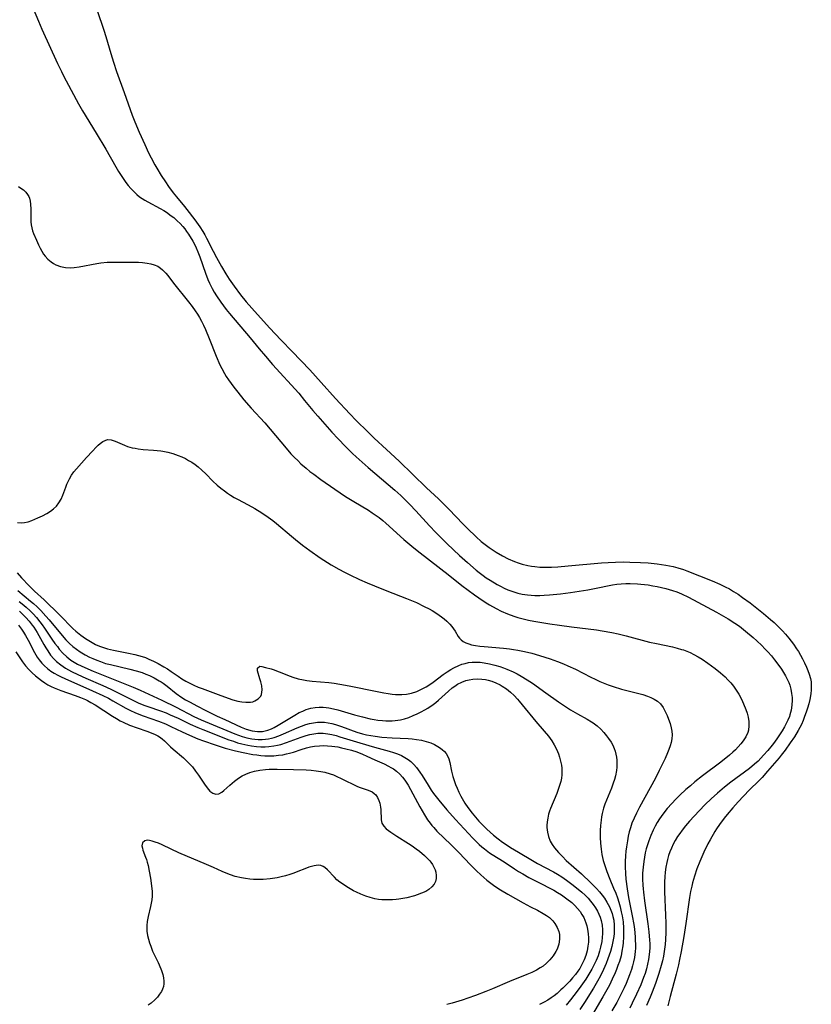
# Model space of a CAD drawing. Units: inches. Extents: x 2133255 to 2136513, y 240264 to 245396.
# Drawn here: x 2134912 to 2135044, y 241895 to 242059 of the extents above; entities that cross this region are included whole.
import ezdxf

# ---------------------------------------------------------------- set-up
doc = ezdxf.new("R2010")
doc.units = ezdxf.units.IN
doc.header["$MEASUREMENT"] = 0
doc.layers.add('c_32_T12S_R21E', color=5, linetype='Continuous')

msp = doc.modelspace()

# ---------------------------------------------------------------- linework, layer by layer
at = {"layer": 'c_32_T12S_R21E'}
for points in [[(2134913.97, 242061.43, 782), (2134914.99, 242058.96, 782), (2134915.57, 242057.62, 782), (2134918.18, 242051.92, 782), (2134918.83, 242050.55, 782), (2134919.17, 242049.88, 782), (2134921.25, 242045.93, 782), (2134921.65, 242045.21, 782), (2134922.32, 242044.04, 782), (2134924.58, 242040.3, 782), (2134926.21, 242037.64, 782), (2134927.88, 242034.72, 782), (2134928.34, 242033.93, 782), (2134929.08, 242032.79, 782), (2134929.55, 242032.13, 782), (2134929.95, 242031.62, 782), (2134930.36, 242031.13, 782), (2134930.94, 242030.53, 782), (2134931.38, 242030.12, 782), (2134931.84, 242029.75, 782), (2134932.25, 242029.45, 782), (2134932.68, 242029.18, 782), (2134933.18, 242028.88, 782), (2134935.23, 242027.81, 782), (2134935.87, 242027.44, 782), (2134936.28, 242027.17, 782), (2134937.11, 242026.58, 782), (2134937.51, 242026.26, 782), (2134938.09, 242025.75, 782), (2134938.57, 242025.29, 782), (2134939.01, 242024.79, 782), (2134939.34, 242024.39, 782), (2134939.64, 242023.98, 782), (2134939.96, 242023.51, 782), (2134940.68, 242022.34, 782), (2134941.06, 242021.63, 782), (2134941.25, 242021.24, 782), (2134941.53, 242020.59, 782), (2134941.86, 242019.73, 782), (2134942.8, 242017.01, 782), (2134943.21, 242015.97, 782), (2134943.48, 242015.35, 782), (2134943.9, 242014.5, 782), (2134944.25, 242013.88, 782), (2134944.63, 242013.28, 782), (2134945.35, 242012.23, 782), (2134946.26, 242011.01, 782), (2134946.81, 242010.33, 782), (2134950.22, 242006.29, 782), (2134951.72, 242004.44, 782), (2134952.76, 242003.2, 782), (2134953.96, 242001.83, 782), (2134958.3, 241997.04, 782), (2134959.29, 241995.87, 782), (2134960.68, 241994.18, 782), (2134961.49, 241993.23, 782), (2134963.83, 241990.59, 782), (2134964.86, 241989.47, 782), (2134966.08, 241988.2, 782), (2134967.27, 241987.03, 782), (2134967.84, 241986.5, 782), (2134968.84, 241985.59, 782), (2134969.86, 241984.69, 782), (2134974.29, 241980.93, 782), (2134975.29, 241980.03, 782), (2134975.78, 241979.56, 782), (2134976.8, 241978.54, 782), (2134977.81, 241977.5, 782), (2134980.07, 241975.02, 782), (2134981.14, 241973.88, 782), (2134982.2, 241972.8, 782), (2134983.03, 241971.99, 782), (2134985.08, 241970.07, 782), (2134986.4, 241968.87, 782), (2134987.83, 241967.64, 782), (2134988.33, 241967.23, 782), (2134988.99, 241966.73, 782), (2134989.51, 241966.36, 782), (2134990.17, 241965.94, 782), (2134991.3, 241965.26, 782), (2134991.88, 241964.94, 782), (2134992.48, 241964.64, 782), (2134993.08, 241964.37, 782), (2134993.92, 241964.05, 782), (2134994.77, 241963.79, 782), (2134995.48, 241963.63, 782), (2134996.38, 241963.51, 782), (2134996.99, 241963.46, 782), (2134997.61, 241963.43, 782), (2134998.4, 241963.43, 782), (2134999.16, 241963.46, 782), (2135000.01, 241963.51, 782), (2135001.87, 241963.7, 782), (2135003.55, 241963.92, 782), (2135006.4, 241964.36, 782), (2135007.5, 241964.55, 782), (2135010.51, 241965.18, 782), (2135011.21, 241965.28, 782), (2135011.93, 241965.36, 782), (2135012.71, 241965.4, 782), (2135013.43, 241965.41, 782), (2135014.65, 241965.36, 782), (2135015.23, 241965.31, 782), (2135016.43, 241965.16, 782), (2135017.25, 241965.04, 782), (2135017.96, 241964.91, 782), (2135018.65, 241964.76, 782), (2135019.36, 241964.59, 782), (2135020.51, 241964.24, 782), (2135021.2, 241963.99, 782), (2135021.98, 241963.67, 782), (2135023.15, 241963.13, 782), (2135024.72, 241962.32, 782), (2135027.84, 241960.62, 782), (2135029.78, 241959.51, 782), (2135030.86, 241958.83, 782), (2135031.63, 241958.29, 782), (2135032.65, 241957.5, 782), (2135033.92, 241956.42, 782), (2135034.54, 241955.86, 782), (2135035.36, 241955.09, 782), (2135035.88, 241954.56, 782), (2135036.38, 241954.02, 782), (2135036.94, 241953.38, 782), (2135037.47, 241952.72, 782), (2135037.87, 241952.18, 782), (2135038.61, 241951.13, 782), (2135038.94, 241950.61, 782), (2135039.27, 241950.06, 782), (2135039.57, 241949.5, 782), (2135039.83, 241948.93, 782), (2135040, 241948.48, 782), (2135040.19, 241947.8, 782), (2135040.32, 241947.11, 782), (2135040.39, 241946.41, 782), (2135040.4, 241945.97, 782), (2135040.37, 241945.15, 782), (2135040.25, 241944.33, 782), (2135040.04, 241943.54, 782), (2135039.95, 241943.25, 782), (2135039.71, 241942.67, 782), (2135039.43, 241942.11, 782), (2135039.12, 241941.55, 782), (2135038.72, 241940.88, 782), (2135038.3, 241940.21, 782), (2135037.96, 241939.72, 782), (2135037.46, 241939.02, 782), (2135037.07, 241938.53, 782), (2135036.34, 241937.64, 782), (2135035.65, 241936.84, 782), (2135034.74, 241935.87, 782), (2135034.16, 241935.33, 782), (2135033.3, 241934.62, 782), (2135030.22, 241932.34, 782), (2135029.15, 241931.5, 782), (2135027.97, 241930.51, 782), (2135026.95, 241929.6, 782), (2135025.94, 241928.63, 782), (2135024.92, 241927.6, 782), (2135023.3, 241925.84, 782), (2135022.66, 241925.1, 782), (2135022.08, 241924.38, 782), (2135021.7, 241923.84, 782), (2135021.33, 241923.3, 782), (2135020.95, 241922.67, 782), (2135020.61, 241922.03, 782), (2135020.31, 241921.38, 782), (2135020.07, 241920.77, 782), (2135019.85, 241920.14, 782), (2135019.67, 241919.51, 782), (2135019.54, 241918.99, 782), (2135019.39, 241918.2, 782), (2135019.28, 241917.4, 782), (2135019.21, 241916.6, 782), (2135019.18, 241915.79, 782), (2135019.17, 241914.96, 782), (2135019.19, 241914.12, 782), (2135019.35, 241910.22, 782), (2135019.39, 241908.9, 782), (2135019.39, 241907.33, 782), (2135019.34, 241906.19, 782), (2135019.27, 241905.34, 782), (2135019.12, 241904.19, 782), (2135018.98, 241903.42, 782), (2135018.82, 241902.65, 782), (2135018.63, 241901.88, 782), (2135018.23, 241900.5, 782), (2135017.67, 241898.88, 782), (2135017.12, 241897.43, 782), (2135016.78, 241896.58, 782), (2135016.17, 241895.18, 782)], [(2134924.78, 242060.73, 780), (2134925.88, 242057.47, 780), (2134926.22, 242056.4, 780), (2134927.03, 242053.57, 780), (2134927.48, 242052.12, 780), (2134928, 242050.57, 780), (2134929.27, 242047.09, 780), (2134930.61, 242043.32, 780), (2134931.03, 242042.2, 780), (2134931.74, 242040.51, 780), (2134932.68, 242038.41, 780), (2134933.32, 242037.06, 780), (2134933.74, 242036.22, 780), (2134934.36, 242035.07, 780), (2134934.71, 242034.47, 780), (2134935.43, 242033.3, 780), (2134936.12, 242032.23, 780), (2134936.66, 242031.45, 780), (2134937.41, 242030.41, 780), (2134937.97, 242029.72, 780), (2134939.32, 242028.12, 780), (2134939.71, 242027.63, 780), (2134941.01, 242025.92, 780), (2134941.88, 242024.71, 780), (2134942.35, 242023.97, 780), (2134942.67, 242023.42, 780), (2134942.97, 242022.87, 780), (2134944.05, 242020.71, 780), (2134944.62, 242019.62, 780), (2134945.46, 242018.14, 780), (2134946.2, 242016.89, 780), (2134946.75, 242016.02, 780), (2134947.54, 242014.87, 780), (2134948.64, 242013.42, 780), (2134949.54, 242012.28, 780), (2134950.48, 242011.21, 780), (2134953.46, 242007.92, 780), (2134955.39, 242005.87, 780), (2134957.23, 242004, 780), (2134960.17, 242000.94, 780), (2134962.03, 241998.83, 780), (2134964.42, 241996.17, 780), (2134966.83, 241993.62, 780), (2134967.89, 241992.52, 780), (2134969.79, 241990.62, 780), (2134970.88, 241989.57, 780), (2134972.89, 241987.68, 780), (2134975.01, 241985.74, 780), (2134979.59, 241981.34, 780), (2134981.56, 241979.48, 780), (2134983.32, 241977.73, 780), (2134985.62, 241975.33, 780), (2134986.41, 241974.53, 780), (2134987.81, 241973.17, 780), (2134988.68, 241972.4, 780), (2134989.12, 241972.03, 780), (2134989.99, 241971.38, 780), (2134991.13, 241970.63, 780), (2134992.23, 241969.99, 780), (2134993.14, 241969.53, 780), (2134994.21, 241969.06, 780), (2134994.84, 241968.83, 780), (2134995.48, 241968.63, 780), (2134996.42, 241968.4, 780), (2134997.01, 241968.29, 780), (2134997.6, 241968.21, 780), (2134998.4, 241968.14, 780), (2134999.14, 241968.12, 780), (2135000.38, 241968.14, 780), (2135001.39, 241968.2, 780), (2135003.16, 241968.33, 780), (2135008.66, 241968.83, 780), (2135009.79, 241968.9, 780), (2135010.99, 241968.95, 780), (2135012.28, 241968.98, 780), (2135013.42, 241968.97, 780), (2135015.18, 241968.91, 780), (2135016.42, 241968.82, 780), (2135017.95, 241968.67, 780), (2135019.39, 241968.46, 780), (2135020.6, 241968.22, 780), (2135021.36, 241968.02, 780), (2135022.31, 241967.74, 780), (2135022.89, 241967.53, 780), (2135027.08, 241965.86, 780), (2135028.37, 241965.3, 780), (2135029.27, 241964.87, 780), (2135029.96, 241964.5, 780), (2135030.64, 241964.09, 780), (2135031.42, 241963.6, 780), (2135032.15, 241963.1, 780), (2135033.42, 241962.18, 780), (2135035.66, 241960.39, 780), (2135036.81, 241959.43, 780), (2135037.41, 241958.9, 780), (2135038.23, 241958.11, 780), (2135038.77, 241957.54, 780), (2135039.3, 241956.97, 780), (2135039.87, 241956.3, 780), (2135040.63, 241955.32, 780), (2135041.15, 241954.56, 780), (2135041.45, 241954.09, 780), (2135041.79, 241953.5, 780), (2135042.13, 241952.87, 780), (2135042.44, 241952.23, 780), (2135042.77, 241951.51, 780), (2135043.02, 241950.91, 780), (2135043.24, 241950.31, 780), (2135043.44, 241949.62, 780), (2135043.54, 241949.04, 780), (2135043.59, 241948.38, 780), (2135043.57, 241947.72, 780), (2135043.5, 241947.05, 780), (2135043.33, 241946.1, 780), (2135043.16, 241945.39, 780), (2135042.96, 241944.68, 780), (2135042.74, 241943.98, 780), (2135042.48, 241943.26, 780), (2135042.22, 241942.6, 780), (2135041.93, 241941.96, 780), (2135041.4, 241940.96, 780), (2135040.77, 241939.92, 780), (2135040.07, 241938.87, 780), (2135039.23, 241937.68, 780), (2135038.58, 241936.82, 780), (2135038.25, 241936.4, 780), (2135036.32, 241934.17, 780), (2135035.42, 241933.15, 780), (2135034.91, 241932.62, 780), (2135033.27, 241931, 780), (2135031.42, 241929.06, 780), (2135030.54, 241928.09, 780), (2135029.59, 241926.98, 780), (2135029.08, 241926.35, 780), (2135028.3, 241925.32, 780), (2135027.81, 241924.58, 780), (2135027.52, 241924.13, 780), (2135026.75, 241922.78, 780), (2135026.39, 241922.1, 780), (2135025.71, 241920.69, 780), (2135025.05, 241919.18, 780), (2135024.57, 241917.93, 780), (2135024.15, 241916.72, 780), (2135023.82, 241915.59, 780), (2135023.69, 241915.05, 780), (2135023.51, 241914.15, 780), (2135023.33, 241913.16, 780), (2135022.74, 241908.84, 780), (2135022.39, 241906.67, 780), (2135021.94, 241904.18, 780), (2135021.67, 241902.83, 780), (2135021.47, 241901.98, 780), (2135021.09, 241900.44, 780), (2135020.08, 241896.69, 780), (2135019.7, 241895.15, 780)], [(2134911.7, 242031.42, 784), (2134912.09, 242031.19, 784), (2134912.53, 242030.87, 784), (2134912.93, 242030.49, 784), (2134913.2, 242030.13, 784), (2134913.4, 242029.78, 784), (2134913.51, 242029.51, 784), (2134913.63, 242029.01, 784), (2134913.7, 242028.48, 784), (2134913.72, 242027.68, 784), (2134913.71, 242026.35, 784), (2134913.75, 242025.54, 784), (2134913.8, 242025.04, 784), (2134913.88, 242024.55, 784), (2134914.02, 242024.08, 784), (2134914.18, 242023.62, 784), (2134914.66, 242022.49, 784), (2134914.99, 242021.76, 784), (2134915.28, 242021.18, 784), (2134915.56, 242020.68, 784), (2134915.86, 242020.2, 784), (2134916.12, 242019.85, 784), (2134916.58, 242019.33, 784), (2134917.1, 242018.89, 784), (2134917.5, 242018.63, 784), (2134917.91, 242018.42, 784), (2134918.68, 242018.14, 784), (2134919.5, 242017.97, 784), (2134920.33, 242017.93, 784), (2134920.92, 242017.97, 784), (2134921.75, 242018.07, 784), (2134924.7, 242018.64, 784), (2134925.39, 242018.74, 784), (2134926.42, 242018.84, 784), (2134927.36, 242018.88, 784), (2134928.2, 242018.87, 784), (2134931.02, 242018.85, 784), (2134931.64, 242018.83, 784), (2134932.31, 242018.8, 784), (2134933.1, 242018.71, 784), (2134933.68, 242018.6, 784), (2134934.23, 242018.44, 784), (2134934.84, 242018.18, 784), (2134935.33, 242017.86, 784), (2134935.65, 242017.6, 784), (2134936.22, 242017, 784), (2134936.51, 242016.65, 784), (2134937.49, 242015.38, 784), (2134939.97, 242012.26, 784), (2134940.58, 242011.47, 784), (2134941.09, 242010.76, 784), (2134941.45, 242010.21, 784), (2134941.78, 242009.64, 784), (2134942.12, 242009.03, 784), (2134942.46, 242008.35, 784), (2134942.78, 242007.65, 784), (2134943.41, 242006.15, 784), (2134944.57, 242003.22, 784), (2134945.2, 242001.79, 784), (2134945.51, 242001.16, 784), (2134945.94, 242000.35, 784), (2134946.26, 241999.81, 784), (2134946.6, 241999.29, 784), (2134947.04, 241998.66, 784), (2134947.49, 241998.05, 784), (2134948.15, 241997.21, 784), (2134949.2, 241995.96, 784), (2134950.41, 241994.58, 784), (2134952.64, 241992.13, 784), (2134953.58, 241991.05, 784), (2134956.19, 241987.94, 784), (2134957.02, 241986.99, 784), (2134957.61, 241986.36, 784), (2134958.13, 241985.84, 784), (2134958.66, 241985.33, 784), (2134959.53, 241984.57, 784), (2134960.16, 241984.06, 784), (2134960.81, 241983.57, 784), (2134961.97, 241982.72, 784), (2134964.33, 241981.09, 784), (2134966.11, 241979.9, 784), (2134967.48, 241979.03, 784), (2134969.89, 241977.59, 784), (2134970.55, 241977.17, 784), (2134971.19, 241976.73, 784), (2134971.68, 241976.37, 784), (2134972.28, 241975.89, 784), (2134972.79, 241975.45, 784), (2134975.8, 241972.72, 784), (2134977.46, 241971.31, 784), (2134978.51, 241970.49, 784), (2134983.19, 241966.88, 784), (2134985.46, 241965.09, 784), (2134987.53, 241963.54, 784), (2134988.26, 241963.01, 784), (2134989.47, 241962.2, 784), (2134990.04, 241961.85, 784), (2134991.15, 241961.24, 784), (2134991.98, 241960.82, 784), (2134993.05, 241960.36, 784), (2134994.11, 241959.98, 784), (2134994.77, 241959.77, 784), (2134995.44, 241959.58, 784), (2134996.52, 241959.32, 784), (2134997.45, 241959.13, 784), (2134998.4, 241958.96, 784), (2135000.06, 241958.69, 784), (2135001.7, 241958.45, 784), (2135003.68, 241958.18, 784), (2135007.86, 241957.67, 784), (2135008.82, 241957.53, 784), (2135010.39, 241957.25, 784), (2135011.44, 241957.03, 784), (2135012.78, 241956.71, 784), (2135016.69, 241955.67, 784), (2135017.86, 241955.41, 784), (2135020.47, 241954.86, 784), (2135021.25, 241954.67, 784), (2135022.01, 241954.45, 784), (2135022.34, 241954.34, 784), (2135022.88, 241954.14, 784), (2135023.41, 241953.91, 784), (2135024.05, 241953.6, 784), (2135024.75, 241953.22, 784), (2135025.43, 241952.81, 784), (2135026.39, 241952.17, 784), (2135027.6, 241951.27, 784), (2135028.49, 241950.55, 784), (2135029.23, 241949.88, 784), (2135029.72, 241949.4, 784), (2135030.18, 241948.9, 784), (2135030.64, 241948.32, 784), (2135031.1, 241947.66, 784), (2135031.52, 241946.97, 784), (2135031.95, 241946.16, 784), (2135032.33, 241945.37, 784), (2135032.7, 241944.46, 784), (2135032.92, 241943.82, 784), (2135033.08, 241943.18, 784), (2135033.2, 241942.45, 784), (2135033.22, 241941.73, 784), (2135033.13, 241941.03, 784), (2135033.02, 241940.61, 784), (2135032.69, 241939.89, 784), (2135032.24, 241939.22, 784), (2135031.85, 241938.72, 784), (2135031.41, 241938.23, 784), (2135030.95, 241937.75, 784), (2135030.55, 241937.37, 784), (2135029.96, 241936.85, 784), (2135028.53, 241935.7, 784), (2135025.51, 241933.4, 784), (2135024.22, 241932.39, 784), (2135023.47, 241931.76, 784), (2135022.73, 241931.12, 784), (2135021.74, 241930.2, 784), (2135021.05, 241929.52, 784), (2135020.38, 241928.82, 784), (2135019.62, 241927.95, 784), (2135018.9, 241927.04, 784), (2135018.35, 241926.25, 784), (2135017.97, 241925.66, 784), (2135017.61, 241925.05, 784), (2135017.27, 241924.38, 784), (2135016.87, 241923.5, 784), (2135016.53, 241922.61, 784), (2135016.32, 241921.95, 784), (2135016.12, 241921.27, 784), (2135015.96, 241920.59, 784), (2135015.81, 241919.9, 784), (2135015.7, 241919.16, 784), (2135015.59, 241918.22, 784), (2135015.53, 241917.21, 784), (2135015.52, 241916.71, 784), (2135015.52, 241916.2, 784), (2135015.56, 241915.22, 784), (2135015.61, 241914.62, 784), (2135015.67, 241914.03, 784), (2135015.84, 241912.61, 784), (2135016.41, 241908.76, 784), (2135016.58, 241907.47, 784), (2135016.64, 241906.76, 784), (2135016.69, 241906.1, 784), (2135016.71, 241905.44, 784), (2135016.71, 241904.78, 784), (2135016.67, 241904.18, 784), (2135016.63, 241903.68, 784), (2135016.51, 241902.88, 784), (2135016.36, 241902.09, 784), (2135016.16, 241901.3, 784), (2135015.92, 241900.52, 784), (2135015.68, 241899.84, 784), (2135015.21, 241898.65, 784), (2135014.53, 241897.09, 784), (2135013.81, 241895.57, 784), (2135013.38, 241894.74, 784)], [(2134911.53, 241975.53, 786), (2134912.1, 241975.48, 786), (2134912.67, 241975.53, 786), (2134913.3, 241975.68, 786), (2134913.92, 241975.9, 786), (2134914.92, 241976.31, 786), (2134915.67, 241976.65, 786), (2134916.41, 241977.05, 786), (2134917.03, 241977.45, 786), (2134917.53, 241977.85, 786), (2134917.98, 241978.29, 786), (2134918.41, 241978.83, 786), (2134918.77, 241979.42, 786), (2134919.06, 241980.08, 786), (2134919.54, 241981.42, 786), (2134919.74, 241981.95, 786), (2134919.93, 241982.38, 786), (2134920.15, 241982.8, 786), (2134920.5, 241983.4, 786), (2134920.91, 241983.97, 786), (2134921.34, 241984.49, 786), (2134923, 241986.36, 786), (2134924, 241987.44, 786), (2134924.61, 241988.08, 786), (2134924.95, 241988.41, 786), (2134925.29, 241988.7, 786), (2134925.69, 241989, 786), (2134926.09, 241989.21, 786), (2134926.5, 241989.33, 786), (2134927.12, 241989.3, 786), (2134927.76, 241989.1, 786), (2134929.3, 241988.4, 786), (2134929.8, 241988.21, 786), (2134930.59, 241987.99, 786), (2134931.07, 241987.89, 786), (2134931.57, 241987.81, 786), (2134932.44, 241987.7, 786), (2134934.14, 241987.59, 786), (2134935.35, 241987.47, 786), (2134935.68, 241987.42, 786), (2134936.53, 241987.25, 786), (2134937.36, 241987.02, 786), (2134938.25, 241986.71, 786), (2134938.85, 241986.46, 786), (2134939.44, 241986.18, 786), (2134939.99, 241985.89, 786), (2134940.52, 241985.57, 786), (2134941.05, 241985.2, 786), (2134941.57, 241984.81, 786), (2134942.21, 241984.24, 786), (2134942.83, 241983.63, 786), (2134944, 241982.44, 786), (2134944.75, 241981.74, 786), (2134945.33, 241981.26, 786), (2134945.94, 241980.8, 786), (2134946.44, 241980.44, 786), (2134946.96, 241980.1, 786), (2134947.58, 241979.73, 786), (2134948.1, 241979.44, 786), (2134949.87, 241978.51, 786), (2134951.01, 241977.87, 786), (2134952.16, 241977.17, 786), (2134953.24, 241976.45, 786), (2134953.99, 241975.89, 786), (2134954.59, 241975.41, 786), (2134957.13, 241973.25, 786), (2134957.77, 241972.72, 786), (2134958.94, 241971.8, 786), (2134960.15, 241970.9, 786), (2134961.9, 241969.67, 786), (2134963.09, 241968.89, 786), (2134963.72, 241968.5, 786), (2134964.96, 241967.78, 786), (2134965.93, 241967.27, 786), (2134966.8, 241966.83, 786), (2134968.42, 241966.08, 786), (2134969.71, 241965.5, 786), (2134970.93, 241964.99, 786), (2134972.95, 241964.18, 786), (2134976.21, 241962.91, 786), (2134977.88, 241962.22, 786), (2134979.2, 241961.6, 786), (2134980.03, 241961.17, 786), (2134980.52, 241960.89, 786), (2134981.3, 241960.39, 786), (2134982.04, 241959.86, 786), (2134982.5, 241959.5, 786), (2134982.93, 241959.12, 786), (2134983.44, 241958.62, 786), (2134983.77, 241958.25, 786), (2134984.06, 241957.87, 786), (2134984.34, 241957.45, 786), (2134984.85, 241956.59, 786), (2134985.06, 241956.3, 786), (2134985.31, 241956.04, 786), (2134985.69, 241955.75, 786), (2134986.13, 241955.52, 786), (2134986.63, 241955.34, 786), (2134987.05, 241955.22, 786), (2134987.73, 241955.09, 786), (2134988.43, 241954.98, 786), (2134989.17, 241954.9, 786), (2134992.35, 241954.65, 786), (2134993.39, 241954.53, 786), (2134994.06, 241954.44, 786), (2134994.74, 241954.33, 786), (2134995.86, 241954.11, 786), (2134997.11, 241953.8, 786), (2134998.38, 241953.44, 786), (2135000.14, 241952.88, 786), (2135001.37, 241952.43, 786), (2135002.38, 241952.03, 786), (2135003.07, 241951.73, 786), (2135004.36, 241951.13, 786), (2135006.93, 241949.8, 786), (2135007.63, 241949.46, 786), (2135008.38, 241949.12, 786), (2135009.77, 241948.57, 786), (2135010.61, 241948.27, 786), (2135012.01, 241947.83, 786), (2135012.91, 241947.58, 786), (2135015.55, 241946.91, 786), (2135016.32, 241946.66, 786), (2135016.89, 241946.44, 786), (2135017.46, 241946.15, 786), (2135017.98, 241945.81, 786), (2135018.48, 241945.37, 786), (2135018.94, 241944.76, 786), (2135019.29, 241944.12, 786), (2135019.58, 241943.44, 786), (2135019.82, 241942.85, 786), (2135020.08, 241942.13, 786), (2135020.29, 241941.41, 786), (2135020.41, 241940.81, 786), (2135020.45, 241940.2, 786), (2135020.41, 241939.58, 786), (2135020.28, 241938.95, 786), (2135020.11, 241938.38, 786), (2135019.91, 241937.81, 786), (2135019.67, 241937.21, 786), (2135019.27, 241936.28, 786), (2135018.68, 241935.05, 786), (2135018.3, 241934.28, 786), (2135017.65, 241933.04, 786), (2135014.99, 241928.21, 786), (2135014.48, 241927.22, 786), (2135014.09, 241926.38, 786), (2135013.74, 241925.52, 786), (2135013.49, 241924.78, 786), (2135013.29, 241924.07, 786), (2135013.13, 241923.35, 786), (2135012.99, 241922.62, 786), (2135012.83, 241921.61, 786), (2135012.73, 241920.86, 786), (2135012.66, 241920.11, 786), (2135012.61, 241919.17, 786), (2135012.61, 241918.28, 786), (2135012.65, 241917.16, 786), (2135012.73, 241916.2, 786), (2135012.95, 241914.6, 786), (2135013.19, 241913.19, 786), (2135013.81, 241910.12, 786), (2135014.04, 241908.7, 786), (2135014.15, 241907.9, 786), (2135014.27, 241906.65, 786), (2135014.3, 241906.15, 786), (2135014.33, 241905.31, 786), (2135014.32, 241904.75, 786), (2135014.28, 241904.19, 786), (2135014.23, 241903.67, 786), (2135014.15, 241903.16, 786), (2135014.01, 241902.47, 786), (2135013.84, 241901.79, 786), (2135013.67, 241901.21, 786), (2135013.35, 241900.28, 786), (2135013.06, 241899.56, 786), (2135012.76, 241898.84, 786), (2135012.45, 241898.15, 786), (2135011.8, 241896.81, 786), (2135011.22, 241895.72, 786), (2135010.41, 241894.33, 786)], [(2134911.46, 241967.18, 788), (2134912.2, 241966.32, 788), (2134913.44, 241965, 788), (2134914.34, 241964.12, 788), (2134915.96, 241962.66, 788), (2134916.46, 241962.2, 788), (2134917.99, 241960.71, 788), (2134918.96, 241959.75, 788), (2134920.31, 241958.31, 788), (2134920.72, 241957.91, 788), (2134921.2, 241957.48, 788), (2134922.07, 241956.79, 788), (2134922.84, 241956.23, 788), (2134923.64, 241955.73, 788), (2134924.52, 241955.28, 788), (2134925.16, 241955, 788), (2134925.82, 241954.76, 788), (2134926.51, 241954.54, 788), (2134927.5, 241954.3, 788), (2134929.98, 241953.81, 788), (2134931.03, 241953.59, 788), (2134931.64, 241953.44, 788), (2134932.24, 241953.26, 788), (2134932.82, 241953.07, 788), (2134933.38, 241952.84, 788), (2134934.17, 241952.47, 788), (2134934.94, 241952.07, 788), (2134935.84, 241951.56, 788), (2134936.48, 241951.18, 788), (2134937.11, 241950.77, 788), (2134938.24, 241949.98, 788), (2134938.88, 241949.55, 788), (2134939.51, 241949.18, 788), (2134940.17, 241948.83, 788), (2134940.85, 241948.51, 788), (2134941.6, 241948.18, 788), (2134942.22, 241947.93, 788), (2134944.91, 241946.93, 788), (2134946.54, 241946.3, 788), (2134947.33, 241946.04, 788), (2134948.2, 241945.82, 788), (2134948.86, 241945.7, 788), (2134949.5, 241945.65, 788), (2134949.89, 241945.64, 788), (2134950.27, 241945.66, 788), (2134950.66, 241945.74, 788), (2134951.03, 241945.87, 788), (2134951.58, 241946.2, 788), (2134951.98, 241946.67, 788), (2134952.11, 241946.96, 788), (2134952.21, 241947.69, 788), (2134952.15, 241948.37, 788), (2134952, 241949.04, 788), (2134951.86, 241949.55, 788), (2134951.42, 241950.87, 788), (2134951.44, 241951.34, 788), (2134951.84, 241951.63, 788), (2134952.18, 241951.61, 788), (2134952.79, 241951.43, 788), (2134953.71, 241951.19, 788), (2134954.06, 241951.08, 788), (2134955.06, 241950.72, 788), (2134956.9, 241949.97, 788), (2134957.35, 241949.8, 788), (2134958.2, 241949.54, 788), (2134959.09, 241949.35, 788), (2134959.67, 241949.26, 788), (2134960.54, 241949.16, 788), (2134963.29, 241948.91, 788), (2134964.21, 241948.8, 788), (2134965.14, 241948.67, 788), (2134966.7, 241948.39, 788), (2134971.38, 241947.42, 788), (2134972.45, 241947.21, 788), (2134973.16, 241947.08, 788), (2134973.87, 241946.99, 788), (2134974.42, 241946.94, 788), (2134974.73, 241946.92, 788), (2134975.48, 241946.92, 788), (2134976.22, 241946.99, 788), (2134977.07, 241947.15, 788), (2134977.94, 241947.44, 788), (2134978.86, 241947.86, 788), (2134979.5, 241948.21, 788), (2134980.13, 241948.6, 788), (2134980.7, 241949, 788), (2134982.34, 241950.25, 788), (2134982.98, 241950.69, 788), (2134983.63, 241951.1, 788), (2134984.1, 241951.37, 788), (2134984.94, 241951.77, 788), (2134985.46, 241951.96, 788), (2134985.99, 241952.12, 788), (2134986.56, 241952.24, 788), (2134987.17, 241952.31, 788), (2134987.83, 241952.33, 788), (2134988.5, 241952.3, 788), (2134989.17, 241952.22, 788), (2134990.07, 241952.06, 788), (2134990.94, 241951.84, 788), (2134991.79, 241951.58, 788), (2134992.36, 241951.38, 788), (2134992.95, 241951.16, 788), (2134993.97, 241950.71, 788), (2134994.66, 241950.37, 788), (2134995.34, 241950, 788), (2134996.33, 241949.4, 788), (2134997.22, 241948.81, 788), (2134999.42, 241947.23, 788), (2135001.54, 241945.74, 788), (2135003.52, 241944.4, 788), (2135004.68, 241943.7, 788), (2135006.27, 241942.83, 788), (2135007, 241942.39, 788), (2135007.29, 241942.2, 788), (2135007.94, 241941.7, 788), (2135008.55, 241941.15, 788), (2135009.06, 241940.62, 788), (2135009.53, 241940.07, 788), (2135009.85, 241939.64, 788), (2135010.27, 241939.02, 788), (2135010.56, 241938.5, 788), (2135010.81, 241937.96, 788), (2135010.97, 241937.51, 788), (2135011.09, 241937.03, 788), (2135011.18, 241936.52, 788), (2135011.23, 241935.99, 788), (2135011.25, 241935.44, 788), (2135011.23, 241934.87, 788), (2135011.17, 241934.3, 788), (2135011, 241933.42, 788), (2135010.83, 241932.79, 788), (2135010.62, 241932.16, 788), (2135010.32, 241931.36, 788), (2135009.49, 241929.37, 788), (2135009.25, 241928.71, 788), (2135009.03, 241928.05, 788), (2135008.8, 241927.13, 788), (2135008.7, 241926.59, 788), (2135008.61, 241926.04, 788), (2135008.51, 241925.15, 788), (2135008.47, 241924.33, 788), (2135008.47, 241923.15, 788), (2135008.52, 241922.21, 788), (2135008.62, 241921.21, 788), (2135008.75, 241920.3, 788), (2135008.96, 241919.32, 788), (2135009.16, 241918.65, 788), (2135009.56, 241917.51, 788), (2135010.09, 241916.21, 788), (2135010.7, 241914.74, 788), (2135011.04, 241913.88, 788), (2135011.32, 241913.11, 788), (2135011.56, 241912.37, 788), (2135011.77, 241911.63, 788), (2135011.98, 241910.81, 788), (2135012.12, 241910.09, 788), (2135012.26, 241909.12, 788), (2135012.34, 241908.09, 788), (2135012.36, 241907.16, 788), (2135012.35, 241906.65, 788), (2135012.29, 241905.62, 788), (2135012.24, 241905.1, 788), (2135012.09, 241904.22, 788), (2135011.93, 241903.49, 788), (2135011.65, 241902.53, 788), (2135011.41, 241901.85, 788), (2135011.16, 241901.18, 788), (2135010.95, 241900.66, 788), (2135010.46, 241899.56, 788), (2135009.99, 241898.59, 788), (2135009.37, 241897.42, 788), (2135008.92, 241896.62, 788), (2135007.19, 241893.71, 788)], [(2134911.55, 241964.21, 790), (2134913.7, 241962.48, 790), (2134914.2, 241962.05, 790), (2134914.79, 241961.51, 790), (2134915.42, 241960.89, 790), (2134916.24, 241959.99, 790), (2134916.8, 241959.34, 790), (2134918.93, 241956.76, 790), (2134919.57, 241956.05, 790), (2134920.19, 241955.42, 790), (2134920.72, 241954.94, 790), (2134921.33, 241954.46, 790), (2134921.97, 241954.03, 790), (2134922.8, 241953.54, 790), (2134923.5, 241953.17, 790), (2134924.07, 241952.91, 790), (2134924.69, 241952.65, 790), (2134925.32, 241952.41, 790), (2134926.17, 241952.12, 790), (2134926.98, 241951.9, 790), (2134930.22, 241951.15, 790), (2134931.26, 241950.88, 790), (2134932.24, 241950.57, 790), (2134932.87, 241950.34, 790), (2134933.48, 241950.09, 790), (2134934.27, 241949.7, 790), (2134935.09, 241949.23, 790), (2134935.41, 241949.03, 790), (2134935.73, 241948.81, 790), (2134936.4, 241948.31, 790), (2134937.92, 241947.11, 790), (2134938.85, 241946.45, 790), (2134939.47, 241946.07, 790), (2134940.11, 241945.71, 790), (2134941.49, 241944.97, 790), (2134942.72, 241944.35, 790), (2134944.72, 241943.36, 790), (2134946.01, 241942.76, 790), (2134948.74, 241941.52, 790), (2134949.58, 241941.17, 790), (2134950.54, 241940.88, 790), (2134951.46, 241940.77, 790), (2134952.26, 241940.8, 790), (2134953.18, 241941, 790), (2134953.76, 241941.22, 790), (2134954.2, 241941.44, 790), (2134954.89, 241941.83, 790), (2134957.67, 241943.52, 790), (2134958.39, 241943.92, 790), (2134958.97, 241944.19, 790), (2134959.56, 241944.42, 790), (2134960.33, 241944.65, 790), (2134961.03, 241944.78, 790), (2134961.73, 241944.84, 790), (2134962.35, 241944.84, 790), (2134962.85, 241944.8, 790), (2134963.34, 241944.72, 790), (2134964.09, 241944.56, 790), (2134964.8, 241944.37, 790), (2134967.56, 241943.58, 790), (2134968.93, 241943.21, 790), (2134970.21, 241942.91, 790), (2134970.86, 241942.78, 790), (2134971.45, 241942.69, 790), (2134972.23, 241942.6, 790), (2134972.8, 241942.56, 790), (2134973.36, 241942.54, 790), (2134973.87, 241942.56, 790), (2134974.37, 241942.6, 790), (2134975.23, 241942.74, 790), (2134975.93, 241942.91, 790), (2134976.63, 241943.13, 790), (2134977.37, 241943.42, 790), (2134978.02, 241943.71, 790), (2134978.66, 241944.03, 790), (2134979.28, 241944.37, 790), (2134979.76, 241944.66, 790), (2134980.67, 241945.27, 790), (2134981.1, 241945.6, 790), (2134981.57, 241945.99, 790), (2134983.24, 241947.51, 790), (2134983.86, 241948.03, 790), (2134984.26, 241948.33, 790), (2134984.75, 241948.64, 790), (2134985.43, 241948.98, 790), (2134986.13, 241949.24, 790), (2134986.66, 241949.38, 790), (2134987.3, 241949.49, 790), (2134988.03, 241949.53, 790), (2134988.76, 241949.5, 790), (2134989.38, 241949.41, 790), (2134989.8, 241949.32, 790), (2134990.46, 241949.14, 790), (2134991.1, 241948.89, 790), (2134991.81, 241948.55, 790), (2134992.16, 241948.35, 790), (2134992.86, 241947.88, 790), (2134993.52, 241947.35, 790), (2134994.13, 241946.77, 790), (2134994.72, 241946.15, 790), (2134995.01, 241945.81, 790), (2134995.5, 241945.23, 790), (2134997.74, 241942.46, 790), (2134999.13, 241940.86, 790), (2134999.85, 241939.99, 790), (2135000.41, 241939.21, 790), (2135000.81, 241938.55, 790), (2135001.17, 241937.87, 790), (2135001.51, 241937.07, 790), (2135001.71, 241936.49, 790), (2135001.88, 241935.83, 790), (2135002.01, 241935.17, 790), (2135002.07, 241934.68, 790), (2135002.09, 241934.18, 790), (2135002.07, 241933.6, 790), (2135002.01, 241933.02, 790), (2135001.9, 241932.49, 790), (2135001.77, 241931.96, 790), (2135001.55, 241931.29, 790), (2135001.23, 241930.44, 790), (2135000.21, 241928, 790), (2135000.03, 241927.51, 790), (2134999.88, 241927.02, 790), (2134999.73, 241926.39, 790), (2134999.63, 241925.76, 790), (2134999.58, 241925.17, 790), (2134999.59, 241924.79, 790), (2134999.67, 241924.04, 790), (2134999.85, 241923.31, 790), (2135000.15, 241922.56, 790), (2135000.47, 241921.99, 790), (2135000.85, 241921.45, 790), (2135001.18, 241921.04, 790), (2135001.53, 241920.64, 790), (2135002.18, 241919.96, 790), (2135002.81, 241919.34, 790), (2135005.34, 241917.08, 790), (2135006.92, 241915.62, 790), (2135007.86, 241914.65, 790), (2135008.36, 241914.09, 790), (2135008.78, 241913.57, 790), (2135009.17, 241913.04, 790), (2135009.59, 241912.41, 790), (2135010.02, 241911.61, 790), (2135010.26, 241911.07, 790), (2135010.46, 241910.5, 790), (2135010.59, 241910.03, 790), (2135010.71, 241909.42, 790), (2135010.79, 241908.59, 790), (2135010.8, 241907.75, 790), (2135010.78, 241907.19, 790), (2135010.72, 241906.67, 790), (2135010.59, 241905.85, 790), (2135010.4, 241905.02, 790), (2135010.17, 241904.21, 790), (2135009.76, 241902.98, 790), (2135009.45, 241902.19, 790), (2135009.03, 241901.21, 790), (2135008.49, 241900.13, 790), (2135008.02, 241899.27, 790), (2135007.34, 241898.11, 790), (2135005.84, 241895.71, 790), (2135005.09, 241894.54, 790)], [(2134911.81, 241962.39, 792), (2134912.29, 241962.01, 792), (2134912.97, 241961.45, 792), (2134913.61, 241960.86, 792), (2134914.11, 241960.36, 792), (2134914.69, 241959.72, 792), (2134915.24, 241959.05, 792), (2134915.64, 241958.51, 792), (2134916.03, 241957.96, 792), (2134917.23, 241956.15, 792), (2134917.74, 241955.43, 792), (2134918.15, 241954.9, 792), (2134918.47, 241954.5, 792), (2134919.07, 241953.84, 792), (2134919.72, 241953.23, 792), (2134920.41, 241952.67, 792), (2134920.93, 241952.33, 792), (2134921.5, 241952, 792), (2134922.09, 241951.7, 792), (2134922.7, 241951.41, 792), (2134924.1, 241950.81, 792), (2134930.75, 241948.15, 792), (2134931.92, 241947.65, 792), (2134935.55, 241946, 792), (2134937.89, 241944.83, 792), (2134940.86, 241943.3, 792), (2134942.06, 241942.73, 792), (2134942.76, 241942.43, 792), (2134947.69, 241940.4, 792), (2134948.88, 241939.96, 792), (2134949.69, 241939.73, 792), (2134950.49, 241939.56, 792), (2134951.03, 241939.5, 792), (2134951.58, 241939.46, 792), (2134952.21, 241939.46, 792), (2134952.76, 241939.49, 792), (2134953.29, 241939.57, 792), (2134953.76, 241939.66, 792), (2134954.21, 241939.78, 792), (2134955.01, 241940.05, 792), (2134955.79, 241940.37, 792), (2134958.03, 241941.38, 792), (2134958.76, 241941.67, 792), (2134959.49, 241941.92, 792), (2134960.11, 241942.09, 792), (2134960.76, 241942.23, 792), (2134961.41, 241942.32, 792), (2134962.26, 241942.35, 792), (2134962.57, 241942.33, 792), (2134963.19, 241942.25, 792), (2134963.81, 241942.12, 792), (2134964.43, 241941.95, 792), (2134965.42, 241941.63, 792), (2134967.99, 241940.68, 792), (2134968.9, 241940.41, 792), (2134969.61, 241940.24, 792), (2134970.32, 241940.1, 792), (2134971.04, 241939.99, 792), (2134972.16, 241939.85, 792), (2134973.88, 241939.74, 792), (2134976.49, 241939.62, 792), (2134977.16, 241939.57, 792), (2134977.89, 241939.47, 792), (2134978.72, 241939.32, 792), (2134979.52, 241939.11, 792), (2134980.27, 241938.87, 792), (2134980.88, 241938.61, 792), (2134981.45, 241938.31, 792), (2134981.74, 241938.13, 792), (2134982.18, 241937.81, 792), (2134982.57, 241937.45, 792), (2134982.83, 241937.13, 792), (2134983.06, 241936.76, 792), (2134983.28, 241936.24, 792), (2134983.44, 241935.63, 792), (2134983.71, 241934.19, 792), (2134983.94, 241933.28, 792), (2134984.15, 241932.63, 792), (2134984.4, 241931.97, 792), (2134984.66, 241931.33, 792), (2134984.96, 241930.69, 792), (2134985.29, 241930.05, 792), (2134985.73, 241929.25, 792), (2134985.97, 241928.84, 792), (2134986.44, 241928.14, 792), (2134987.19, 241927.18, 792), (2134988.3, 241925.89, 792)], [(2134911.84, 241960.79, 794), (2134912.4, 241960.27, 794), (2134912.93, 241959.72, 794), (2134913.46, 241959.12, 794), (2134913.96, 241958.49, 794), (2134914.22, 241958.13, 794), (2134914.79, 241957.23, 794), (2134915.91, 241955.23, 794), (2134916.21, 241954.7, 794), (2134916.54, 241954.19, 794), (2134917.03, 241953.5, 794), (2134917.58, 241952.86, 794), (2134918.02, 241952.43, 794), (2134918.72, 241951.85, 794), (2134919.49, 241951.33, 794), (2134919.98, 241951.05, 794), (2134920.48, 241950.78, 794), (2134921.54, 241950.25, 794), (2134922.88, 241949.64, 794), (2134925.71, 241948.41, 794), (2134927.04, 241947.82, 794), (2134928.6, 241947.07, 794), (2134930.95, 241945.89, 794), (2134931.62, 241945.57, 794), (2134932.54, 241945.19, 794), (2134933.2, 241944.95, 794), (2134935.31, 241944.23, 794), (2134936.27, 241943.86, 794), (2134936.93, 241943.58, 794), (2134938.23, 241942.99, 794), (2134940.22, 241942.02, 794), (2134941.51, 241941.43, 794), (2134942.33, 241941.1, 794), (2134946.68, 241939.42, 794), (2134947.45, 241939.15, 794), (2134948.14, 241938.92, 794), (2134948.83, 241938.72, 794), (2134949.82, 241938.5, 794), (2134950.46, 241938.38, 794), (2134951.28, 241938.28, 794), (2134952, 241938.24, 794), (2134952.72, 241938.24, 794), (2134953.35, 241938.27, 794), (2134954.19, 241938.38, 794), (2134954.76, 241938.49, 794), (2134955.32, 241938.63, 794), (2134956.29, 241938.93, 794), (2134958.69, 241939.86, 794), (2134959.55, 241940.14, 794), (2134960.15, 241940.29, 794), (2134960.82, 241940.42, 794), (2134961.51, 241940.49, 794), (2134962.37, 241940.5, 794), (2134963.15, 241940.41, 794), (2134963.84, 241940.28, 794), (2134964.54, 241940.1, 794), (2134965.17, 241939.92, 794), (2134968.48, 241938.89, 794), (2134970.93, 241938.15, 794), (2134973.33, 241937.51, 794), (2134974.05, 241937.3, 794), (2134974.55, 241937.13, 794), (2134974.99, 241936.96, 794), (2134975.42, 241936.77, 794), (2134975.98, 241936.47, 794), (2134976.51, 241936.13, 794), (2134976.97, 241935.77, 794), (2134977.46, 241935.31, 794), (2134977.92, 241934.8, 794), (2134978.2, 241934.42, 794), (2134978.47, 241934.04, 794), (2134978.83, 241933.48, 794), (2134979.83, 241931.85, 794), (2134980.36, 241931.03, 794), (2134980.75, 241930.47, 794), (2134981.61, 241929.35, 794), (2134982.97, 241927.74, 794), (2134984.38, 241926.14, 794), (2134987.26, 241923.02, 794), (2134987.92, 241922.36, 794), (2134988.34, 241921.96, 794), (2134988.77, 241921.58, 794), (2134989.19, 241921.24, 794), (2134990.06, 241920.61, 794), (2134990.5, 241920.32, 794), (2134992.46, 241919.09, 794), (2134994.21, 241917.94, 794), (2134994.89, 241917.5, 794), (2134995.59, 241917.09, 794), (2134996.6, 241916.52, 794), (2134998.04, 241915.76, 794), (2135000.74, 241914.38, 794), (2135001.38, 241914.01, 794), (2135002.05, 241913.59, 794), (2135002.94, 241912.96, 794), (2135003.73, 241912.32, 794), (2135004.26, 241911.82, 794), (2135004.71, 241911.33, 794), (2135005.11, 241910.82, 794), (2135005.43, 241910.34, 794), (2135005.72, 241909.84, 794), (2135005.92, 241909.39, 794), (2135006.1, 241908.93, 794), (2135006.25, 241908.43, 794), (2135006.36, 241907.92, 794), (2135006.48, 241907.11, 794), (2135006.51, 241906.47, 794), (2135006.5, 241905.76, 794), (2135006.42, 241905.06, 794), (2135006.28, 241904.28, 794), (2135006.07, 241903.54, 794), (2135005.8, 241902.82, 794), (2135005.42, 241902.01, 794), (2135005.07, 241901.38, 794), (2135004.75, 241900.9, 794), (2135004.33, 241900.34, 794), (2135003.88, 241899.8, 794), (2135003.41, 241899.27, 794), (2135002.27, 241898.1, 794), (2135001.94, 241897.79, 794), (2135001.31, 241897.22, 794), (2135000.81, 241896.82, 794), (2135000.29, 241896.45, 794), (2134999.74, 241896.09, 794), (2134999.17, 241895.77, 794), (2134998.36, 241895.37, 794)], [(2134911.66, 241958.49, 796), (2134912.18, 241957.81, 796), (2134912.53, 241957.28, 796), (2134912.86, 241956.73, 796), (2134913.3, 241955.95, 796), (2134914.36, 241953.92, 796), (2134914.81, 241953.15, 796), (2134915.12, 241952.7, 796), (2134915.59, 241952.13, 796), (2134916.02, 241951.68, 796), (2134916.49, 241951.27, 796), (2134917.05, 241950.84, 796), (2134917.64, 241950.46, 796), (2134918.21, 241950.14, 796), (2134918.79, 241949.85, 796), (2134919.39, 241949.58, 796), (2134923.97, 241947.57, 796), (2134925.74, 241946.76, 796), (2134926.65, 241946.3, 796), (2134927.38, 241945.9, 796), (2134929.52, 241944.67, 796), (2134930.33, 241944.26, 796), (2134931.02, 241943.95, 796), (2134931.71, 241943.66, 796), (2134932.42, 241943.39, 796), (2134934.99, 241942.5, 796), (2134936.12, 241942.05, 796), (2134937.02, 241941.64, 796), (2134938.94, 241940.71, 796), (2134940.13, 241940.16, 796), (2134941.5, 241939.57, 796), (2134942.46, 241939.21, 796), (2134944.39, 241938.54, 796), (2134946.08, 241938.02, 796), (2134947.77, 241937.56, 796), (2134949.06, 241937.27, 796), (2134950.66, 241936.97, 796), (2134951.33, 241936.88, 796), (2134952.01, 241936.8, 796), (2134952.69, 241936.75, 796), (2134953.39, 241936.73, 796), (2134954.17, 241936.75, 796), (2134954.92, 241936.82, 796), (2134955.65, 241936.92, 796), (2134956.26, 241937.04, 796), (2134956.77, 241937.17, 796), (2134957.45, 241937.37, 796), (2134958.72, 241937.79, 796), (2134959.59, 241938.05, 796), (2134960.26, 241938.21, 796), (2134960.94, 241938.33, 796), (2134961.78, 241938.42, 796), (2134962.45, 241938.45, 796), (2134963.12, 241938.42, 796), (2134963.8, 241938.36, 796), (2134964.8, 241938.21, 796), (2134965.43, 241938.08, 796), (2134966.16, 241937.91, 796), (2134967.07, 241937.67, 796), (2134967.96, 241937.38, 796), (2134968.91, 241937.01, 796), (2134969.65, 241936.68, 796), (2134970.96, 241936.07, 796), (2134972.52, 241935.38, 796), (2134973.24, 241935.04, 796), (2134973.65, 241934.81, 796), (2134974.05, 241934.57, 796), (2134974.56, 241934.2, 796), (2134975.15, 241933.66, 796), (2134975.56, 241933.19, 796), (2134975.94, 241932.69, 796), (2134976.5, 241931.84, 796), (2134976.92, 241931.13, 796), (2134978.45, 241928.26, 796), (2134979.21, 241926.93, 796), (2134979.74, 241926.1, 796), (2134980.15, 241925.53, 796), (2134980.44, 241925.16, 796), (2134980.76, 241924.79, 796), (2134981.31, 241924.2, 796), (2134983.66, 241921.95, 796), (2134984.92, 241920.66, 796), (2134986.89, 241918.59, 796), (2134987.88, 241917.6, 796), (2134988.59, 241916.94, 796), (2134989.6, 241916.07, 796), (2134990.26, 241915.55, 796), (2134990.94, 241915.05, 796), (2134991.86, 241914.45, 796), (2134993.07, 241913.73, 796), (2134995.64, 241912.29, 796), (2134996.89, 241911.63, 796), (2134998.01, 241911.07, 796), (2134998.99, 241910.53, 796), (2134999.54, 241910.19, 796), (2135000.04, 241909.83, 796), (2135000.58, 241909.31, 796), (2135000.94, 241908.86, 796), (2135001.31, 241908.2, 796), (2135001.56, 241907.5, 796), (2135001.67, 241907, 796), (2135001.71, 241906.21, 796), (2135001.59, 241905.42, 796), (2135001.28, 241904.55, 796), (2135001.09, 241904.17, 796), (2135000.62, 241903.45, 796), (2135000.06, 241902.77, 796), (2134999.53, 241902.24, 796), (2134998.96, 241901.76, 796), (2134998.5, 241901.44, 796), (2134997.86, 241901.07, 796), (2134997.09, 241900.71, 796), (2134996.28, 241900.37, 796), (2134993.35, 241899.22, 796), (2134990.53, 241897.99, 796), (2134989.44, 241897.55, 796), (2134987.71, 241896.88, 796), (2134986.43, 241896.42, 796), (2134985.49, 241896.11, 796), (2134983.83, 241895.61, 796), (2134982.93, 241895.36, 796)], [(2134911.24, 241954.04, 798), (2134912.35, 241952.37, 798), (2134912.85, 241951.71, 798), (2134913.39, 241951.09, 798), (2134913.95, 241950.54, 798), (2134914.53, 241950.03, 798), (2134915.51, 241949.27, 798), (2134916.04, 241948.9, 798), (2134916.59, 241948.55, 798), (2134917.09, 241948.28, 798), (2134917.61, 241948.03, 798)], [(2134917.61, 241948.03, 798), (2134918.17, 241947.8, 798), (2134918.73, 241947.59, 798), (2134921.11, 241946.77, 798), (2134921.98, 241946.44, 798), (2134922.84, 241946.08, 798), (2134923.16, 241945.92, 798), (2134923.73, 241945.63, 798), (2134924.43, 241945.21, 798), (2134927.31, 241943.32, 798), (2134927.96, 241942.93, 798), (2134928.62, 241942.56, 798), (2134929.11, 241942.31, 798), (2134930.15, 241941.85, 798), (2134931.4, 241941.38, 798), (2134933.02, 241940.83, 798), (2134933.73, 241940.57, 798), (2134934.41, 241940.28, 798), (2134934.87, 241940.04, 798), (2134935.15, 241939.87, 798), (2134935.58, 241939.57, 798), (2134935.95, 241939.25, 798), (2134936.97, 241938.21, 798), (2134937.4, 241937.82, 798), (2134939.12, 241936.39, 798), (2134939.58, 241935.98, 798), (2134940.03, 241935.54, 798), (2134940.61, 241934.88, 798), (2134941.15, 241934.19, 798), (2134941.63, 241933.52, 798), (2134942.75, 241931.87, 798), (2134943.3, 241931.15, 798), (2134943.54, 241930.88, 798), (2134944.01, 241930.51, 798), (2134944.49, 241930.34, 798), (2134944.99, 241930.42, 798), (2134945.49, 241930.7, 798), (2134945.84, 241930.97, 798), (2134946.83, 241931.85, 798), (2134947.61, 241932.5, 798), (2134948.29, 241933, 798), (2134948.92, 241933.39, 798), (2134949.52, 241933.69, 798), (2134950.15, 241933.94, 798), (2134950.93, 241934.16, 798), (2134951.85, 241934.35, 798), (2134952.8, 241934.47, 798), (2134953.4, 241934.51, 798), (2134953.95, 241934.53, 798), (2134954.74, 241934.54, 798), (2134957.46, 241934.46, 798), (2134959.57, 241934.38, 798), (2134960.38, 241934.33, 798), (2134961.19, 241934.26, 798), (2134961.98, 241934.15, 798), (2134962.67, 241934, 798), (2134963.51, 241933.76, 798), (2134964.09, 241933.55, 798), (2134964.65, 241933.32, 798), (2134965.38, 241932.98, 798), (2134968.09, 241931.64, 798), (2134968.55, 241931.44, 798), (2134969.72, 241931.08, 798), (2134970.14, 241930.92, 798), (2134970.54, 241930.72, 798), (2134970.87, 241930.48, 798), (2134971.13, 241930.22, 798), (2134971.44, 241929.78, 798), (2134971.64, 241929.32, 798), (2134971.79, 241928.84, 798), (2134971.92, 241928.2, 798), (2134971.96, 241927.83, 798), (2134972.02, 241926.08, 798), (2134972.15, 241925.54, 798), (2134972.47, 241925.03, 798), (2134972.87, 241924.61, 798), (2134973.23, 241924.31, 798), (2134973.62, 241924.01, 798), (2134974.61, 241923.36, 798), (2134976.58, 241922.16, 798), (2134977.19, 241921.77, 798), (2134977.87, 241921.29, 798), (2134978.4, 241920.88, 798), (2134979.25, 241920.15, 798), (2134979.7, 241919.72, 798), (2134980.11, 241919.28, 798), (2134980.3, 241919.04, 798), (2134980.56, 241918.68, 798), (2134980.81, 241918.23, 798), (2134981.01, 241917.76, 798), (2134981.12, 241917.38, 798), (2134981.19, 241916.84, 798), (2134981.17, 241916.32, 798), (2134981.05, 241915.85, 798), (2134980.83, 241915.41, 798), (2134980.46, 241914.92, 798), (2134979.98, 241914.5, 798), (2134979.47, 241914.19, 798), (2134978.76, 241913.87, 798), (2134977.99, 241913.6, 798), (2134977.56, 241913.47, 798), (2134976.3, 241913.13, 798), (2134975.64, 241913, 798), (2134974.96, 241912.88, 798), (2134974.54, 241912.83, 798), (2134973.93, 241912.78, 798), (2134973.04, 241912.76, 798), (2134972.15, 241912.8, 798), (2134971.58, 241912.86, 798), (2134970.98, 241912.96, 798), (2134970.22, 241913.15, 798), (2134969.46, 241913.38, 798), (2134968.62, 241913.7, 798), (2134967.91, 241914.03, 798), (2134967.41, 241914.29, 798), (2134966.31, 241914.93, 798), (2134965.73, 241915.31, 798), (2134965.15, 241915.74, 798), (2134964.67, 241916.12, 798), (2134964.24, 241916.53, 798), (2134963.07, 241917.79, 798), (2134962.66, 241918.15, 798), (2134962.36, 241918.34, 798), (2134961.96, 241918.49, 798), (2134961.52, 241918.54, 798), (2134960.88, 241918.46, 798), (2134960.45, 241918.35, 798), (2134960, 241918.2, 798), (2134959.35, 241917.96, 798), (2134958.15, 241917.48, 798), (2134957.49, 241917.22, 798), (2134956.82, 241916.98, 798), (2134956.08, 241916.76, 798), (2134955.4, 241916.58, 798), (2134954.7, 241916.44, 798), (2134953.56, 241916.26, 798), (2134952.41, 241916.16, 798), (2134951.59, 241916.14, 798), (2134950.77, 241916.17, 798), (2134950.17, 241916.21, 798), (2134949.47, 241916.3, 798), (2134948.78, 241916.43, 798), (2134947.75, 241916.68, 798), (2134946.93, 241916.95, 798), (2134946.26, 241917.19, 798), (2134945.59, 241917.47, 798), (2134944.13, 241918.16, 798), (2134942.97, 241918.67, 798), (2134938.36, 241920.62, 798), (2134937.09, 241921.21, 798), (2134935.6, 241921.94, 798), (2134934.97, 241922.2, 798), (2134934.43, 241922.39, 798), (2134933.94, 241922.53, 798), (2134933.49, 241922.64, 798), (2134933.12, 241922.69, 798), (2134932.68, 241922.62, 798), (2134932.31, 241922.28, 798), (2134932.23, 241921.78, 798), (2134932.29, 241921.36, 798), (2134932.39, 241921.04, 798), (2134932.84, 241919.9, 798), (2134932.98, 241919.48, 798), (2134933.11, 241919.04, 798), (2134933.25, 241918.51, 798), (2134933.44, 241917.57, 798), (2134933.65, 241916.37, 798), (2134933.83, 241915.11, 798), (2134933.92, 241914.17, 798), (2134933.92, 241913.37, 798), (2134933.86, 241912.79, 798), (2134933.76, 241912.22, 798), (2134933.65, 241911.69, 798), (2134933.23, 241910.02, 798), (2134933.09, 241909.17, 798), (2134933.04, 241908.51, 798), (2134933.03, 241908.02, 798), (2134933.05, 241907.54, 798), (2134933.15, 241906.85, 798), (2134933.29, 241906.25, 798), (2134933.47, 241905.65, 798), (2134933.68, 241905.05, 798), (2134934, 241904.26, 798), (2134934.9, 241902.37, 798), (2134935.37, 241901.3, 798), (2134935.47, 241901.02, 798), (2134935.67, 241900.37, 798), (2134935.78, 241899.79, 798), (2134935.84, 241899.24, 798), (2134935.84, 241898.79, 798), (2134935.79, 241898.37, 798), (2134935.65, 241897.94, 798), (2134935.45, 241897.53, 798), (2134935.16, 241897.07, 798), (2134934.8, 241896.59, 798), (2134934.38, 241896.15, 798), (2134933.74, 241895.6, 798), (2134933.25, 241895.27, 798)], [(2134988.3, 241925.89, 792), (2134988.88, 241925.26, 792), (2134989.59, 241924.54, 792), (2134990.16, 241924.02, 792), (2134990.74, 241923.52, 792), (2134991.47, 241922.94, 792), (2134992.22, 241922.38, 792), (2134992.82, 241921.97, 792), (2134993.55, 241921.49, 792), (2134994.85, 241920.69, 792), (2134997.19, 241919.3, 792), (2134998.02, 241918.83, 792), (2135000.71, 241917.42, 792), (2135001.34, 241917.06, 792), (2135002.06, 241916.62, 792), (2135002.87, 241916.06, 792), (2135003.77, 241915.39, 792), (2135004.53, 241914.79, 792), (2135005.42, 241914.03, 792), (2135005.94, 241913.54, 792), (2135006.44, 241913.03, 792), (2135006.86, 241912.54, 792), (2135007.31, 241911.98, 792), (2135007.68, 241911.44, 792), (2135008.01, 241910.88, 792), (2135008.25, 241910.41, 792), (2135008.45, 241909.92, 792), (2135008.62, 241909.32, 792), (2135008.77, 241908.58, 792), (2135008.84, 241907.81, 792), (2135008.84, 241907.16, 792), (2135008.8, 241906.51, 792), (2135008.71, 241905.85, 792), (2135008.53, 241904.89, 792), (2135008.36, 241904.26, 792), (2135008.1, 241903.48, 792), (2135007.78, 241902.69, 792), (2135007.42, 241901.9, 792), (2135007.07, 241901.24, 792), (2135006.75, 241900.68, 792), (2135006.07, 241899.6, 792), (2135005.53, 241898.81, 792), (2135004.97, 241898.03, 792), (2135004.1, 241896.85, 792), (2135003.54, 241896.12, 792), (2135002.82, 241895.23, 792)]]:
    msp.add_polyline3d(points, dxfattribs=at)

doc.saveas('drawing.dxf')
